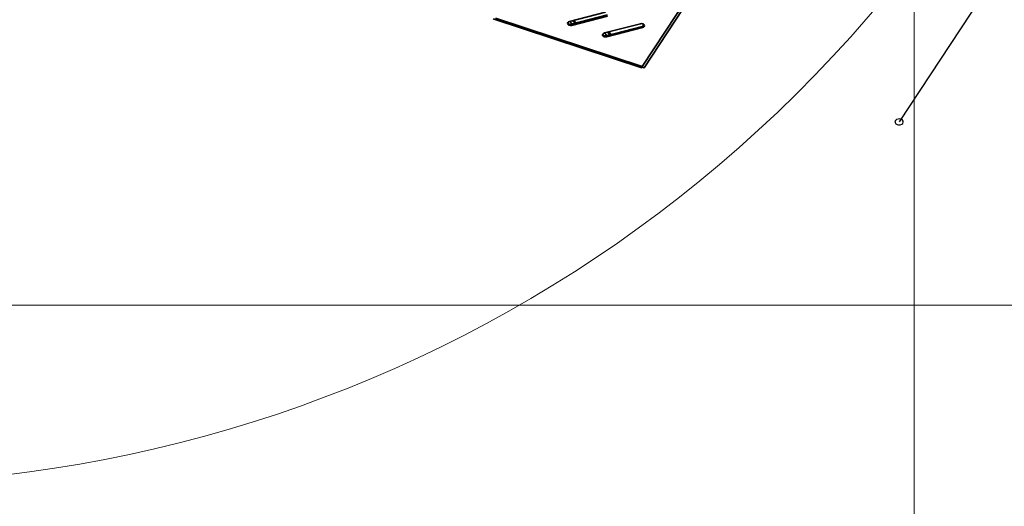
# Model space of a CAD drawing. Units: millimetres. Extents: x 0 to 420, y 0 to 297.
# Drawn here: x 141 to 175, y 27 to 43 of the extents above; entities that cross this region are included whole.
import ezdxf

# ---------------------------------------------------------------- set-up
doc = ezdxf.new("R2010")
doc.units = ezdxf.units.MM
doc.linetypes.add('CENTERX2', pattern=[20.32, 12.7, -2.54, 2.54, -2.54])
doc.styles.add('SLDTEXTSTYLE0', font='TXT', dxfattribs={"width": 0.605})
doc.dimstyles.new('SLDDIMSTYLE0', dxfattribs={"dimtxt": 3.081982, "dimasz": 3.302, "dimexe": 0, "dimexo": 0.0625, "dimgap": 0.770496, "dimtad": 1, "dimdec": 0, "dimlfac": 15, "dimrnd": 1e-09, "dimzin": 12, "dimdsep": 46, "dimtxsty": 'SLDTEXTSTYLE0', "dimsah": 1, "dimcen": 0.09, "dimadec": 0, "dimazin": 3, "dimtfac": 1, "dimtdec": 0, "dimtofl": 0, "dimtmove": 0, "dimatfit": 3, "dimfxl": 0, "dimfrac": 2, "dimtolj": 1, "dimtzin": 12, "dimarcsym": 0})

# ---------------------------------------------------------------- blocks, each defined once
blk = doc.blocks.new('_D_12')
at = {"color": 7, "linetype": 'Continuous', "lineweight": 18}
for p, q in [((181.014, 148.379), (195.914, 148.379)), ((193.914, 33.512), (193.914, 148.379)), ((134.347, 33.512), (195.914, 33.512))]:
    blk.add_line(p, q, dxfattribs=at)
for points in [[(193.914, 148.379), (193.406, 145.077), (194.422, 145.077)], [(193.914, 33.512), (194.422, 36.814), (193.406, 36.814)]]:
    blk.add_solid(points, dxfattribs=at)
at = {"color": 7, "linetype": 'Continuous', "lineweight": 18, "insert": (189.821, 86.242), "char_height": 3.175, "attachment_point": 1, "rotation": 90, "style": 'SLDTEXTSTYLE0'}
blk.add_mtext('1723', dxfattribs=at)
blk = doc.blocks.new('_D_14')
at = {"color": 7, "linetype": 'Continuous', "lineweight": 18}
for p, q in [((93.152, 75.758), (93.152, 15.309)), ((172.276, 45.149), (172.276, 15.309)), ((172.276, 17.309), (93.152, 17.309))]:
    blk.add_line(p, q, dxfattribs=at)
for points in [[(93.152, 17.309), (96.454, 16.801), (96.454, 17.817)], [(172.276, 17.309), (168.974, 17.817), (168.974, 16.801)]]:
    blk.add_solid(points, dxfattribs=at)
at = {"color": 7, "linetype": 'Continuous', "lineweight": 18, "insert": (128.01, 21.402), "char_height": 3.175, "attachment_point": 1, "style": 'SLDTEXTSTYLE0'}
blk.add_mtext('1187', dxfattribs=at)

msp = doc.modelspace()

# ---------------------------------------------------------------- linework, layer by layer
at = {"color": 7, "linetype": 'Continuous', "lineweight": 35}
for p, q in [((167.024, 48.139), (162.848, 41.792)), ((162.919, 41.748), (167.181, 48.226)), ((157.691, 43.441), (162.842, 41.747)), ((162.848, 41.792), (157.771, 43.462)), ((161.584, 43.672), (160.332, 43.349)), ((160.338, 43.35), (160.421, 43.259)), ((160.4, 43.253), (161.653, 43.577)), ((160.4, 43.216), (161.653, 43.539)), ((160.441, 43.377), (160.524, 43.285)), ((160.567, 43.296), (160.485, 43.388)), ((160.4, 43.253), (160.4, 43.216)), ((162.793, 43.274), (161.541, 42.951)), ((161.609, 42.856), (162.862, 43.179)), ((161.609, 42.818), (162.862, 43.141)), ((162.862, 43.179), (162.862, 43.141)), ((162.883, 43.186), (162.883, 43.267)), ((161.547, 42.953), (161.63, 42.861)), ((161.609, 42.856), (161.609, 42.818)), ((161.65, 42.979), (161.733, 42.888)), ((161.776, 42.899), (161.694, 42.99)), ((162.851, 41.761), (162.847, 41.754)), ((162.849, 41.758), (162.857, 41.771))]:
    msp.add_line(p, q, dxfattribs=at)
at = {"color": 7, "linetype": 'CENTERX2'}
msp.add_line((174.709, 44.357), (171.756, 39.869), dxfattribs=at)
at = {"color": 7, "linetype": 'Continuous', "lineweight": 35, "flags": 128}
for points in [[(160.332, 43.349), (160.298, 43.334), (160.275, 43.312), (160.266, 43.285), (160.272, 43.258), (160.292, 43.234), (160.324, 43.218), (160.362, 43.211), (160.4, 43.216)], [(162.862, 43.141), (162.895, 43.156), (162.918, 43.178), (162.927, 43.205), (162.921, 43.232), (162.901, 43.255), (162.87, 43.272), (162.832, 43.278), (162.793, 43.274)], [(161.541, 42.951), (161.507, 42.937), (161.484, 42.914), (161.475, 42.887), (161.481, 42.86), (161.501, 42.837), (161.533, 42.82), (161.571, 42.814), (161.609, 42.818)]]:
    msp.add_lwpolyline(points, dxfattribs=at)
at = {"color": 7, "linetype": 'Continuous', "flags": 128}
msp.add_lwpolyline([(171.611, 39.883), (171.614, 39.843), (171.639, 39.807), (171.682, 39.78), (171.736, 39.766), (171.793, 39.769), (171.845, 39.786), (171.883, 39.817), (171.901, 39.855), (171.898, 39.895), (171.873, 39.932), (171.83, 39.959), (171.776, 39.972), (171.719, 39.969), (171.668, 39.952), (171.63, 39.922), (171.611, 39.883)], dxfattribs=at)
at = {"color": 7, "linetype": 'Continuous', "lineweight": 18}
msp.add_arc((135.347, 73.945), 46.636, 180, 320.3969, dxfattribs=at)
at = {"color": 7, "linetype": 'Continuous', "lineweight": 35}
for centre, radius, start, end in [((160.363, 43.355), 0.108, 210.1098, 289.8821), ((162.847, 43.262), 0.0845, 279.8744, 335.0359), ((161.572, 42.958), 0.108, 210.1098, 289.8821)]:
    msp.add_arc(centre, radius, start, end, dxfattribs=at)
for points, knots in [([(162.843, 41.748), (162.843, 41.748), (162.841, 41.745), (162.843, 41.758), (162.847, 41.781), (162.848, 41.792)], [0, 0, 0, 0, 0.058147, 0.529073, 1, 1, 1, 1]), ([(162.848, 41.792), (162.858, 41.782), (162.88, 41.761), (162.906, 41.747), (162.921, 41.744), (162.919, 41.748), (162.919, 41.749)], [0, 0, 0, 0, 0.290531, 0.632179, 0.973955, 1, 1, 1, 1])]:
    msp.add_open_spline(points, degree=3, knots=knots, dxfattribs=at)

# ---------------------------------------------------------------- dimensions: what is measured, and where the dimension line sits
at = {"color": 7, "linetype": 'Continuous', "lineweight": 18}
dim = msp.add_linear_dim(base=(193.914, 148.379), p1=(133.347, 33.512), p2=(180.014, 148.379), angle=90, dimstyle='SLDDIMSTYLE0', dxfattribs=at)
dim.commit()
dim.dimension.update_dxf_attribs({"geometry": '_D_12', "text_midpoint": (193.914, 90.945), "dimtype": 160})
dim = msp.add_linear_dim(base=(93.152, 17.309), p1=(172.276, 46.149), p2=(93.152, 76.758), dimstyle='SLDDIMSTYLE0', dxfattribs=at)
dim.commit()
dim.dimension.update_dxf_attribs({"geometry": '_D_14', "text_midpoint": (132.714, 17.309), "dimtype": 160})

doc.saveas('drawing.dxf')
